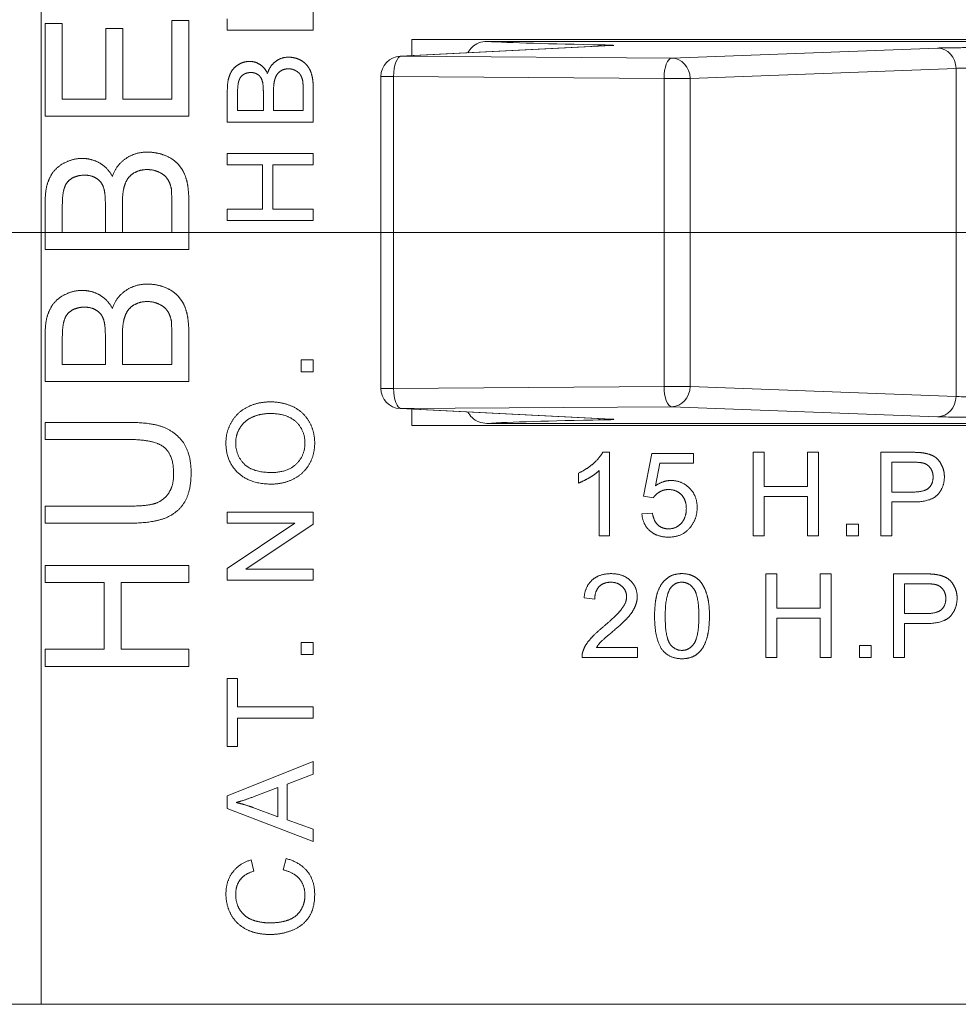
# Paper-space layout 'Layout1' of a CAD drawing. Units: inches. Extents: x -16.9 to -0.5, y -10.9 to -0.5.
# Drawn here: x -14.7 to -13.8, y -3.6 to -2.7 of the extents above; entities that cross this region are included whole.
import ezdxf

# ---------------------------------------------------------------- set-up
doc = ezdxf.new("R2010")
doc.units = ezdxf.units.IN
doc.header["$MEASUREMENT"] = 0
doc.layers.add('Viewport5ForCustomObjects_0', color=7, linetype='Continuous')
doc.layers.add('Visible Narrow (ANSI)', color=7, linetype='Continuous', lineweight=18)

# ---------------------------------------------------------------- blocks, each defined once
blk = doc.blocks.new('CustomObjectsInViewport5_0')
at = {"layer": 'Visible Narrow (ANSI)'}
for p, q in [((-10003.02619, -10000.65157), (-10003.02619, -10002.14764)), ((-10002.76268, -10001.15173), (-10002.76268, -10001.20372)), ((-10003.0224, -10001.19731), (-10003.00586, -10001.19731)), ((-10003.0224, -10001.28697), (-10003.0224, -10001.19731)), ((-10003.00586, -10001.19731), (-10003.00586, -10001.27039)), ((-10002.89985, -10001.27039), (-10002.89985, -10001.19427)), ((-10002.89985, -10001.19427), (-10002.88331, -10001.19427)), ((-10002.88331, -10001.19427), (-10002.88331, -10001.28697)), ((-10002.84597, -10001.20372), (-10002.84597, -10001.19269)), ((-10002.96376, -10001.20205), (-10002.94722, -10001.20205)), ((-10002.96376, -10001.27039), (-10002.96376, -10001.20205)), ((-10002.94722, -10001.20205), (-10002.94722, -10001.27039)), ((-10002.76268, -10001.20372), (-10002.84597, -10001.20372)), ((-10002.66732, -10001.2126), (-10002.66732, -10001.22827)), ((-10001.63189, -10001.2126), (-10002.66732, -10001.2126)), ((-10001.66531, -10001.21457), (-10002.59453, -10001.21457)), ((-10002.67844, -10001.22882), (-10002.4746, -10001.21863)), ((-10002.47362, -10001.21861), (-10002.67746, -10001.2288)), ((-10002.41549, -10001.23066), (-10002.15787, -10001.22095)), ((-10002.67746, -10001.2288), (-10002.41549, -10001.23066)), ((-10002.14001, -10001.24063), (-10002.39763, -10001.25034)), ((-10002.14001, -10001.55858), (-10002.14001, -10001.24063)), ((-10002.69714, -10001.24848), (-10002.69714, -10001.55073)), ((-10002.69714, -10001.24848), (-10002.68486, -10001.24848)), ((-10002.4229, -10001.25034), (-10002.68486, -10001.24848)), ((-10002.68486, -10001.24848), (-10002.68486, -10001.55073)), ((-10002.4229, -10001.25034), (-10002.39763, -10001.25034)), ((-10002.4229, -10001.54887), (-10002.4229, -10001.25034)), ((-10002.39763, -10001.25034), (-10002.39763, -10001.54887)), ((-10002.84597, -10001.29263), (-10002.84597, -10001.26157)), ((-10002.83606, -10001.26517), (-10002.83606, -10001.2816)), ((-10002.81108, -10001.2816), (-10002.81108, -10001.26382)), ((-10002.80117, -10001.26247), (-10002.80117, -10001.2816)), ((-10002.77259, -10001.2816), (-10002.77259, -10001.26089)), ((-10002.76268, -10001.26112), (-10002.76268, -10001.29263)), ((-10003.00586, -10001.27039), (-10002.96376, -10001.27039)), ((-10002.94722, -10001.27039), (-10002.89985, -10001.27039)), ((-10002.83606, -10001.2816), (-10002.81108, -10001.2816)), ((-10002.80117, -10001.2816), (-10002.77259, -10001.2816)), ((-10002.88331, -10001.28697), (-10003.0224, -10001.28697)), ((-10002.76268, -10001.29263), (-10002.84597, -10001.29263)), ((-10002.84597, -10001.32302), (-10002.76268, -10001.32302)), ((-10002.84597, -10001.33405), (-10002.84597, -10001.32302)), ((-10002.76268, -10001.32302), (-10002.76268, -10001.33405)), ((-10002.81175, -10001.33405), (-10002.84597, -10001.33405)), ((-10002.81175, -10001.37704), (-10002.81175, -10001.33405)), ((-10002.80185, -10001.33405), (-10002.80185, -10001.37704)), ((-10002.76268, -10001.33405), (-10002.80185, -10001.33405)), ((-10003.0224, -10001.41622), (-10003.0224, -10001.36953)), ((-10002.89985, -10001.39964), (-10002.89985, -10001.36851)), ((-10002.88331, -10001.36885), (-10002.88331, -10001.41622)), ((-10003.00586, -10001.37494), (-10003.00586, -10001.39964)), ((-10002.96413, -10001.39964), (-10002.96413, -10001.37291)), ((-10002.94759, -10001.37088), (-10002.94759, -10001.39964)), ((-10002.84597, -10001.37704), (-10002.81175, -10001.37704)), ((-10002.84597, -10001.38807), (-10002.84597, -10001.37704)), ((-10002.80185, -10001.37704), (-10002.76268, -10001.37704)), ((-10002.76268, -10001.37704), (-10002.76268, -10001.38807)), ((-10002.76268, -10001.38807), (-10002.84597, -10001.38807)), ((-10001.18985, -10001.39961), (-10003.16176, -10001.39961)), ((-10003.00586, -10001.39964), (-10002.96413, -10001.39964)), ((-10002.94759, -10001.39964), (-10002.89985, -10001.39964)), ((-10002.88331, -10001.41622), (-10003.0224, -10001.41622)), ((-10003.0224, -10001.54411), (-10003.0224, -10001.49742)), ((-10003.00586, -10001.50283), (-10003.00586, -10001.52753)), ((-10002.96413, -10001.52753), (-10002.96413, -10001.5008)), ((-10002.94759, -10001.49877), (-10002.94759, -10001.52753)), ((-10002.89985, -10001.52753), (-10002.89985, -10001.4964)), ((-10002.88331, -10001.49674), (-10002.88331, -10001.54411)), ((-10002.77439, -10001.53482), (-10002.77439, -10001.52312)), ((-10002.77439, -10001.52312), (-10002.76268, -10001.52312)), ((-10002.76268, -10001.52312), (-10002.76268, -10001.53482)), ((-10003.00586, -10001.52753), (-10002.96413, -10001.52753)), ((-10002.94759, -10001.52753), (-10002.89985, -10001.52753)), ((-10002.76268, -10001.53482), (-10002.77439, -10001.53482)), ((-10002.88331, -10001.54411), (-10003.0224, -10001.54411)), ((-10002.69714, -10001.55073), (-10002.68486, -10001.55073)), ((-10002.68486, -10001.55073), (-10002.4229, -10001.54887)), ((-10002.4229, -10001.54887), (-10002.39763, -10001.54887)), ((-10002.39763, -10001.54887), (-10002.14001, -10001.55858)), ((-10002.67844, -10001.57039), (-10002.4746, -10001.58058)), ((-10002.41549, -10001.56855), (-10002.67746, -10001.57041)), ((-10002.67746, -10001.57041), (-10002.47362, -10001.5806)), ((-10002.66732, -10001.57094), (-10002.66732, -10001.58661)), ((-10002.15787, -10001.57826), (-10002.41549, -10001.56855)), ((-10003.0224, -10001.58369), (-10002.94195, -10001.58369)), ((-10003.0224, -10001.60027), (-10003.0224, -10001.58369)), ((-10002.66732, -10001.58661), (-10001.63189, -10001.58661)), ((-10001.66531, -10001.58465), (-10002.59453, -10001.58465)), ((-10002.94233, -10001.60027), (-10003.0224, -10001.60027)), ((-10002.4822, -10001.6125), (-10002.47586, -10001.6125)), ((-10002.47586, -10001.6125), (-10002.47586, -10001.69364)), ((-10002.44261, -10001.65537), (-10002.43474, -10001.61381)), ((-10002.43474, -10001.61381), (-10002.39449, -10001.61381)), ((-10002.39449, -10001.61381), (-10002.39449, -10001.62321)), ((-10002.33653, -10001.61271), (-10002.32581, -10001.61271)), ((-10002.33653, -10001.69364), (-10002.33653, -10001.61271)), ((-10002.32581, -10001.61271), (-10002.32581, -10001.64596)), ((-10002.28404, -10001.61271), (-10002.27332, -10001.61271)), ((-10002.28404, -10001.64596), (-10002.28404, -10001.61271)), ((-10002.27332, -10001.61271), (-10002.27332, -10001.69364)), ((-10002.21295, -10001.61271), (-10002.18255, -10001.61271)), ((-10002.21295, -10001.69364), (-10002.21295, -10001.61271)), ((-10002.42686, -10001.62321), (-10002.43124, -10001.6453)), ((-10002.39449, -10001.62321), (-10002.42686, -10001.62321)), ((-10002.18167, -10001.62234), (-10002.20223, -10001.62234)), ((-10002.20223, -10001.62234), (-10002.20223, -10001.65121)), ((-10002.5056, -10001.64246), (-10002.5056, -10001.63284)), ((-10002.4857, -10001.69364), (-10002.4857, -10001.63043)), ((-10002.32581, -10001.64596), (-10002.28404, -10001.64596)), ((-10002.4332, -10001.65668), (-10002.44261, -10001.65537)), ((-10002.28404, -10001.65558), (-10002.32581, -10001.65558)), ((-10002.32581, -10001.65558), (-10002.32581, -10001.69364)), ((-10002.28404, -10001.69364), (-10002.28404, -10001.65558)), ((-10002.20223, -10001.65121), (-10002.18145, -10001.65121)), ((-10003.0224, -10001.66489), (-10002.94233, -10001.66489)), ((-10003.0224, -10001.68147), (-10003.0224, -10001.66489)), ((-10002.18167, -10001.66083), (-10002.20223, -10001.66083)), ((-10002.20223, -10001.66083), (-10002.20223, -10001.69364)), ((-10002.84597, -10001.67077), (-10002.76268, -10001.67077)), ((-10002.84597, -10001.68135), (-10002.84597, -10001.67077)), ((-10002.76268, -10001.67077), (-10002.76268, -10001.68225)), ((-10002.44436, -10001.67243), (-10002.43408, -10001.67155)), ((-10002.94195, -10001.68147), (-10003.0224, -10001.68147)), ((-10002.78047, -10001.68135), (-10002.84597, -10001.68135)), ((-10002.84597, -10001.72524), (-10002.78047, -10001.68135)), ((-10002.76268, -10001.68225), (-10002.82796, -10001.72592)), ((-10002.24598, -10001.68227), (-10002.2346, -10001.68227)), ((-10002.24598, -10001.69364), (-10002.24598, -10001.68227)), ((-10002.2346, -10001.68227), (-10002.2346, -10001.69364)), ((-10002.47586, -10001.69364), (-10002.4857, -10001.69364)), ((-10002.32581, -10001.69364), (-10002.33653, -10001.69364)), ((-10002.27332, -10001.69364), (-10002.28404, -10001.69364)), ((-10002.2346, -10001.69364), (-10002.24598, -10001.69364)), ((-10002.20223, -10001.69364), (-10002.21295, -10001.69364)), ((-10003.0224, -10001.72241), (-10002.88331, -10001.72241)), ((-10003.0224, -10001.73899), (-10003.0224, -10001.72241)), ((-10002.88331, -10001.72241), (-10002.88331, -10001.73899)), ((-10002.84597, -10001.73649), (-10002.84597, -10001.72524)), ((-10002.82796, -10001.72592), (-10002.76268, -10001.72592)), ((-10002.76268, -10001.72592), (-10002.76268, -10001.73649)), ((-10002.3242, -10001.73051), (-10002.31348, -10001.73051)), ((-10002.3242, -10001.81144), (-10002.3242, -10001.73051)), ((-10002.31348, -10001.73051), (-10002.31348, -10001.76376)), ((-10002.2717, -10001.73051), (-10002.26098, -10001.73051)), ((-10002.2717, -10001.76376), (-10002.2717, -10001.73051)), ((-10002.26098, -10001.73051), (-10002.26098, -10001.81144)), ((-10002.20062, -10001.73051), (-10002.17021, -10001.73051)), ((-10002.20062, -10001.81144), (-10002.20062, -10001.73051)), ((-10002.96526, -10001.73899), (-10003.0224, -10001.73899)), ((-10002.96526, -10001.80361), (-10002.96526, -10001.73899)), ((-10002.94872, -10001.73899), (-10002.94872, -10001.80361)), ((-10002.88331, -10001.73899), (-10002.94872, -10001.73899)), ((-10002.76268, -10001.73649), (-10002.84597, -10001.73649)), ((-10002.16934, -10001.74014), (-10002.1899, -10001.74014)), ((-10002.1899, -10001.74014), (-10002.1899, -10001.76901)), ((-10002.48999, -10001.75501), (-10002.50027, -10001.7537)), ((-10002.31348, -10001.76376), (-10002.2717, -10001.76376)), ((-10002.1899, -10001.76901), (-10002.16912, -10001.76901)), ((-10002.2717, -10001.77338), (-10002.31348, -10001.77338)), ((-10002.31348, -10001.77338), (-10002.31348, -10001.81144)), ((-10002.2717, -10001.81144), (-10002.2717, -10001.77338)), ((-10002.16934, -10001.77863), (-10002.1899, -10001.77863)), ((-10002.1899, -10001.77863), (-10002.1899, -10001.81144)), ((-10002.77439, -10001.80875), (-10002.77439, -10001.79704)), ((-10002.77439, -10001.79704), (-10002.76268, -10001.79704)), ((-10002.76268, -10001.79704), (-10002.76268, -10001.80875)), ((-10002.23364, -10001.80007), (-10002.22227, -10001.80007)), ((-10002.23364, -10001.81144), (-10002.23364, -10001.80007)), ((-10002.22227, -10001.80007), (-10002.22227, -10001.81144)), ((-10003.0224, -10001.80361), (-10002.96526, -10001.80361)), ((-10003.0224, -10001.82019), (-10003.0224, -10001.80361)), ((-10002.94872, -10001.80361), (-10002.88331, -10001.80361)), ((-10002.88331, -10001.80361), (-10002.88331, -10001.82019)), ((-10002.76268, -10001.80875), (-10002.77439, -10001.80875)), ((-10002.48824, -10001.80182), (-10002.44865, -10001.80182)), ((-10002.44865, -10001.80182), (-10002.44865, -10001.81144)), ((-10002.44865, -10001.81144), (-10002.50224, -10001.81144)), ((-10002.31348, -10001.81144), (-10002.3242, -10001.81144)), ((-10002.26098, -10001.81144), (-10002.2717, -10001.81144)), ((-10002.22227, -10001.81144), (-10002.23364, -10001.81144)), ((-10002.1899, -10001.81144), (-10002.20062, -10001.81144)), ((-10002.88331, -10001.82019), (-10003.0224, -10001.82019)), ((-10002.84597, -10001.83193), (-10002.83606, -10001.83193)), ((-10002.84597, -10001.89788), (-10002.84597, -10001.83193)), ((-10002.83606, -10001.83193), (-10002.83606, -10001.85939)), ((-10002.83606, -10001.85939), (-10002.76268, -10001.85939)), ((-10002.76268, -10001.85939), (-10002.76268, -10001.87042)), ((-10002.83606, -10001.87042), (-10002.83606, -10001.89788)), ((-10002.76268, -10001.87042), (-10002.83606, -10001.87042)), ((-10002.83606, -10001.89788), (-10002.84597, -10001.89788)), ((-10002.84597, -10001.9456), (-10002.76268, -10001.91228)), ((-10002.76268, -10001.91228), (-10002.76268, -10001.92466)), ((-10002.76268, -10001.92466), (-10002.78789, -10001.93434)), ((-10002.7969, -10001.93749), (-10002.81986, -10001.94627)), ((-10002.7969, -10001.96608), (-10002.7969, -10001.93749)), ((-10002.78789, -10001.93434), (-10002.78789, -10001.96901)), ((-10002.84597, -10001.95798), (-10002.84597, -10001.9456)), ((-10002.76268, -10001.98971), (-10002.84597, -10001.95798)), ((-10002.82121, -10001.95685), (-10002.7969, -10001.96608)), ((-10002.78789, -10001.96901), (-10002.76268, -10001.97801)), ((-10002.76268, -10001.97801), (-10002.76268, -10001.98971)), ((-10002.82301, -10002.00772), (-10002.82031, -10002.01852)), ((-10002.79172, -10002.0174), (-10002.78902, -10002.00637)), ((-10003.0768, -10002.14764), (-10003.02619, -10002.14764)), ((-10001.25334, -10002.14764), (-10003.02619, -10002.14764))]:
    blk.add_line(p, q, dxfattribs=at)
at = {"layer": 'Visible Narrow (ANSI)', "extrusion": (0, 0, -1)}
for centre, start, end in [((10002.67746, -10001.24848), 0, 87.13853), ((10002.67746, -10001.55073), 272.86147, 0)]:
    blk.add_arc(centre, 0.01969, start, end, dxfattribs=at)
at = {"layer": 'Visible Narrow (ANSI)'}
for centre, major_axis, ratio, start_param, end_param in [((-10002.12983, -10001.21206), (-0.48631, 0), 0.017452, 0.299239, 0.760193), ((-10002.41549, -10001.25034), (0.00014, 0.01968), 0.376216, 0.018837, 1.573463), ((-10002.12214, -10001.24092), (-0.01968, 0), 0.034889, 4.727332, 5.849881), ((-10002.67746, -10001.55073), (0.00014, -0.01968), 0.376216, 4.709722, 6.264348), ((-10002.12214, -10001.55829), (0.01968, 0), 0.034889, 3.574897, 4.697446), ((-10002.12983, -10001.58715), (-0.48631, 0), 0.017452, 5.522992, 5.983947)]:
    blk.add_ellipse(centre, major_axis=major_axis, ratio=ratio, start_param=start_param, end_param=end_param, dxfattribs=at)
at = {"layer": 'Visible Narrow (ANSI)', "extrusion": (0, 0, -1)}
for centre, major_axis, ratio, start_param, end_param in [((-10002.48226, -10001.2376), (0.00036, 0.01968), 0.724587, 5.896243, 6.257856), ((-10002.47362, -10001.2383), (-0.00098, 0.01966), 0.943961, 0.000334, 0.052887), ((-10002.47362, -10001.2383), (-0.00098, 0.01966), 0.943961, 6.283185, 6.283519), ((-10002.15787, -10001.24063), (-0.00074, 0.01967), 0.907297, 0.041525, 1.604979), ((-10002.67746, -10001.24848), (0.00014, 0.01968), 0.376216, 4.709722, 6.264348), ((-10002.67746, -10001.24848), (-0.00098, 0.01966), 0.943961, 0, 0.052902), ((-10002.41549, -10001.25034), (-0.00074, 0.01967), 0.907297, 0.041517, 1.604979), ((-10002.41549, -10001.54887), (0.00014, -0.01968), 0.376216, 0.018837, 1.573463), ((-10002.41549, -10001.54887), (-0.00074, -0.01967), 0.907297, 4.678206, 6.241668), ((-10002.15787, -10001.55858), (-0.00074, -0.01967), 0.907297, 4.678206, 6.24166), ((-10002.67746, -10001.55073), (-0.00098, -0.01966), 0.943961, 6.230284, 6.283185), ((-10002.48226, -10001.56162), (0.00036, -0.01968), 0.724587, 0.02533, 0.386942), ((-10002.47362, -10001.56092), (-0.00098, -0.01966), 0.943961, 6.282852, 6.283186), ((-10002.47362, -10001.56092), (-0.00098, -0.01966), 0.943961, 6.230299, 6.282851)]:
    blk.add_ellipse(centre, major_axis=major_axis, ratio=ratio, start_param=start_param, end_param=end_param, dxfattribs=at)
at = {"layer": 'Visible Narrow (ANSI)'}
for points, knots in [([(-10002.61291, -10001.22555), (-10002.61189, -10001.22353), (-10002.61051, -10001.2217), (-10002.60696, -10001.21838), (-10002.60473, -10001.21698), (-10002.59985, -10001.21506), (-10002.59718, -10001.21457), (-10002.59453, -10001.21457)], [0.02268097, 0.02268097, 0.02268097, 0.02268097, 0.03985512, 0.03985512, 0.05942946, 0.05942946, 0.07947882, 0.07947882, 0.07947882, 0.07947882]), ([(-10002.48226, -10001.21791), (-10002.47906, -10001.21797), (-10002.47631, -10001.21804), (-10002.47441, -10001.21812), (-10002.47245, -10001.21821), (-10002.47142, -10001.2183), (-10002.47142, -10001.21839), (-10002.47142, -10001.21847), (-10002.47222, -10001.21854), (-10002.47362, -10001.21861)], [1.23482, 1.23482, 1.23482, 1.23482, 1.606461, 1.606461, 1.606461, 1.990538, 1.990538, 1.990538, 2.331073, 2.331073, 2.331073, 2.331073]), ([(-10002.4746, -10001.21863), (-10002.47424, -10001.21862), (-10002.47399, -10001.2186), (-10002.47389, -10001.21859), (-10002.47388, -10001.21859), (-10002.47388, -10001.21859)], [0, 0, 0, 0, 0.01057629, 0.01057629, 0.01262802, 0.01262802, 0.01262802, 0.01262802]), ([(-10002.15787, -10001.22095), (-10002.156, -10001.22088), (-10002.15334, -10001.22081), (-10002.14998, -10001.22075), (-10002.14637, -10001.22069), (-10002.14195, -10001.22064), (-10002.13721, -10001.2206), (-10002.13249, -10001.22057), (-10002.12748, -10001.22055), (-10002.12273, -10001.22055)], [3.156389, 3.156389, 3.156389, 3.156389, 3.51285, 3.51285, 3.51285, 3.89644, 3.89644, 3.89644, 4.278675, 4.278675, 4.278675, 4.278675]), ([(-10002.59453, -10001.58465), (-10002.59718, -10001.58465), (-10002.59983, -10001.58415), (-10002.60472, -10001.58224), (-10002.60695, -10001.58084), (-10002.6105, -10001.57752), (-10002.61189, -10001.57568), (-10002.61291, -10001.57366)], [0.000001, 0.000001, 0.000001, 0.000001, 0.0201973, 0.0201973, 0.03996479, 0.03996479, 0.05734618, 0.05734618, 0.05734618, 0.05734618]), ([(-10002.47362, -10001.5806), (-10002.47222, -10001.58067), (-10002.47142, -10001.58075), (-10002.47142, -10001.58083), (-10002.47142, -10001.58092), (-10002.47245, -10001.58101), (-10002.47441, -10001.58109), (-10002.47631, -10001.58117), (-10002.47906, -10001.58124), (-10002.48226, -10001.5813)], [0.81052, 0.81052, 0.81052, 0.81052, 1.151055, 1.151055, 1.151055, 1.535131, 1.535131, 1.535131, 1.906772, 1.906772, 1.906772, 1.906772]), ([(-10002.47388, -10001.58062), (-10002.47388, -10001.58062), (-10002.47389, -10001.58062), (-10002.47394, -10001.58062), (-10002.47413, -10001.5806), (-10002.47446, -10001.58058), (-10002.47452, -10001.58058), (-10002.4746, -10001.58058)], [0.08208889, 0.08208889, 0.08208889, 0.08208889, 0.08342515, 0.08342515, 0.09258009, 0.09258009, 0.09472953, 0.09472953, 0.09472953, 0.09472953]), ([(-10002.12273, -10001.57866), (-10002.12748, -10001.57866), (-10002.13249, -10001.57864), (-10002.13721, -10001.57861), (-10002.14195, -10001.57858), (-10002.14637, -10001.57852), (-10002.14998, -10001.57846), (-10002.15334, -10001.5784), (-10002.156, -10001.57833), (-10002.15787, -10001.57826)], [5.146103, 5.146103, 5.146103, 5.146103, 5.528338, 5.528338, 5.528338, 5.911928, 5.911928, 5.911928, 6.268389, 6.268389, 6.268389, 6.268389])]:
    blk.add_open_spline(points, degree=3, knots=knots, dxfattribs=at)
for points in [[(-10002.84326, -10001.24626), (-10002.84079, -10001.24041), (-10002.83561, -10001.23726)], [(-10002.83561, -10001.23726), (-10002.83021, -10001.23388), (-10002.82458, -10001.23388)], [(-10002.82458, -10001.23388), (-10002.81918, -10001.23388), (-10002.81445, -10001.23681)], [(-10002.81445, -10001.23681), (-10002.80973, -10001.23974), (-10002.80703, -10001.24559)], [(-10002.80703, -10001.24559), (-10002.80478, -10001.23816), (-10002.79937, -10001.23411)], [(-10002.79937, -10001.23411), (-10002.79397, -10001.22983), (-10002.78677, -10001.22983)], [(-10002.78677, -10001.22983), (-10002.78092, -10001.22983), (-10002.77574, -10001.23231)], [(-10002.77574, -10001.23231), (-10002.77079, -10001.23478), (-10002.76809, -10001.23861)], [(-10002.84597, -10001.26157), (-10002.84597, -10001.25211), (-10002.84326, -10001.24626)], [(-10002.83043, -10001.24671), (-10002.83359, -10001.24874), (-10002.83471, -10001.25256)], [(-10002.82323, -10001.24469), (-10002.82728, -10001.24469), (-10002.83043, -10001.24671)], [(-10002.81603, -10001.24694), (-10002.81896, -10001.24469), (-10002.82323, -10001.24469)], [(-10002.79487, -10001.24356), (-10002.79825, -10001.24604), (-10002.7996, -10001.25031)], [(-10002.78677, -10001.24109), (-10002.7915, -10001.24109), (-10002.79487, -10001.24356)], [(-10002.77979, -10001.24289), (-10002.78272, -10001.24109), (-10002.78677, -10001.24109)], [(-10002.77506, -10001.24716), (-10002.77664, -10001.24446), (-10002.77979, -10001.24289)], [(-10002.76809, -10001.23861), (-10002.76539, -10001.24221), (-10002.76404, -10001.24761)], [(-10002.83471, -10001.25256), (-10002.83606, -10001.25617), (-10002.83606, -10001.26517)], [(-10002.81198, -10001.25324), (-10002.8131, -10001.24896), (-10002.81603, -10001.24694)], [(-10002.81108, -10001.26382), (-10002.81108, -10001.25639), (-10002.81198, -10001.25324)], [(-10002.7996, -10001.25031), (-10002.80117, -10001.25459), (-10002.80117, -10001.26247)], [(-10002.77281, -10001.25347), (-10002.77349, -10001.24964), (-10002.77506, -10001.24716)], [(-10002.77259, -10001.26089), (-10002.77259, -10001.25549), (-10002.77281, -10001.25347)], [(-10002.76404, -10001.24761), (-10002.76268, -10001.25302), (-10002.76268, -10001.26112)], [(-10002.94458, -10001.32825), (-10002.93556, -10001.32182), (-10002.92353, -10001.32182)], [(-10002.92353, -10001.32182), (-10002.91376, -10001.32182), (-10002.90511, -10001.32554)], [(-10003.00511, -10001.33298), (-10002.99609, -10001.32791), (-10002.98669, -10001.32791)], [(-10002.98669, -10001.32791), (-10002.97767, -10001.32791), (-10002.96977, -10001.33231)], [(-10002.96977, -10001.33231), (-10002.96188, -10001.33671), (-10002.95737, -10001.3455)], [(-10002.95737, -10001.3455), (-10002.95361, -10001.33434), (-10002.94458, -10001.32825)], [(-10002.90511, -10001.32554), (-10002.89684, -10001.32926), (-10002.89233, -10001.33501)], [(-10003.01789, -10001.34652), (-10003.01376, -10001.33772), (-10003.00511, -10001.33298)], [(-10002.92353, -10001.33874), (-10002.93143, -10001.33874), (-10002.93707, -10001.34246)], [(-10002.91188, -10001.34144), (-10002.91677, -10001.33874), (-10002.92353, -10001.33874)], [(-10002.90398, -10001.34787), (-10002.90662, -10001.34381), (-10002.91188, -10001.34144)], [(-10002.89233, -10001.33501), (-10002.88782, -10001.34043), (-10002.88556, -10001.34855)], [(-10003.0224, -10001.36953), (-10003.0224, -10001.35531), (-10003.01789, -10001.34652)], [(-10002.99646, -10001.34719), (-10003.00173, -10001.35024), (-10003.00361, -10001.35599)], [(-10002.98443, -10001.34415), (-10002.9912, -10001.34415), (-10002.99646, -10001.34719)], [(-10002.9724, -10001.34753), (-10002.97729, -10001.34415), (-10002.98443, -10001.34415)], [(-10002.96564, -10001.35701), (-10002.96752, -10001.35058), (-10002.9724, -10001.34753)], [(-10002.93707, -10001.34246), (-10002.9427, -10001.34618), (-10002.94496, -10001.35261)], [(-10002.90022, -10001.35734), (-10002.90135, -10001.35159), (-10002.90398, -10001.34787)], [(-10002.88556, -10001.34855), (-10002.88331, -10001.35667), (-10002.88331, -10001.36885)], [(-10003.00361, -10001.35599), (-10003.00586, -10001.3614), (-10003.00586, -10001.37494)], [(-10002.96413, -10001.37291), (-10002.96413, -10001.36174), (-10002.96564, -10001.35701)], [(-10002.94496, -10001.35261), (-10002.94759, -10001.35904), (-10002.94759, -10001.37088)], [(-10002.89985, -10001.36851), (-10002.89985, -10001.36039), (-10002.90022, -10001.35734)], [(-10003.00511, -10001.46088), (-10002.99609, -10001.4558), (-10002.98669, -10001.4558)], [(-10002.98669, -10001.4558), (-10002.97767, -10001.4558), (-10002.96977, -10001.4602)], [(-10002.95737, -10001.47339), (-10002.95361, -10001.46223), (-10002.94458, -10001.45614)], [(-10002.94458, -10001.45614), (-10002.93556, -10001.44971), (-10002.92353, -10001.44971)], [(-10002.92353, -10001.44971), (-10002.91376, -10001.44971), (-10002.90511, -10001.45343)], [(-10002.90511, -10001.45343), (-10002.89684, -10001.45715), (-10002.89233, -10001.46291)], [(-10003.01789, -10001.47441), (-10003.01376, -10001.46561), (-10003.00511, -10001.46088)], [(-10002.96977, -10001.4602), (-10002.96188, -10001.4646), (-10002.95737, -10001.47339)], [(-10002.89233, -10001.46291), (-10002.88782, -10001.46832), (-10002.88556, -10001.47644)], [(-10003.0224, -10001.49742), (-10003.0224, -10001.48321), (-10003.01789, -10001.47441)], [(-10002.99646, -10001.47509), (-10003.00173, -10001.47813), (-10003.00361, -10001.48388)], [(-10002.98443, -10001.47204), (-10002.9912, -10001.47204), (-10002.99646, -10001.47509)], [(-10002.9724, -10001.47542), (-10002.97729, -10001.47204), (-10002.98443, -10001.47204)], [(-10002.96564, -10001.4849), (-10002.96752, -10001.47847), (-10002.9724, -10001.47542)], [(-10002.93707, -10001.47035), (-10002.9427, -10001.47407), (-10002.94496, -10001.4805)], [(-10002.92353, -10001.46663), (-10002.93143, -10001.46663), (-10002.93707, -10001.47035)], [(-10002.91188, -10001.46933), (-10002.91677, -10001.46663), (-10002.92353, -10001.46663)], [(-10002.90398, -10001.47576), (-10002.90662, -10001.4717), (-10002.91188, -10001.46933)], [(-10002.90022, -10001.48524), (-10002.90135, -10001.47948), (-10002.90398, -10001.47576)], [(-10003.00361, -10001.48388), (-10003.00586, -10001.4893), (-10003.00586, -10001.50283)], [(-10002.96413, -10001.5008), (-10002.96413, -10001.48963), (-10002.96564, -10001.4849)], [(-10002.94496, -10001.4805), (-10002.94759, -10001.48693), (-10002.94759, -10001.49877)], [(-10002.89985, -10001.4964), (-10002.89985, -10001.48828), (-10002.90022, -10001.48524)], [(-10002.88556, -10001.47644), (-10002.88331, -10001.48456), (-10002.88331, -10001.49674)], [(-10002.84169, -10001.58299), (-10002.83629, -10001.57376), (-10002.82638, -10001.56881)], [(-10002.82638, -10001.56881), (-10002.81648, -10001.56386), (-10002.8041, -10001.56386)], [(-10002.8041, -10001.56386), (-10002.7915, -10001.56386), (-10002.78137, -10001.56903)], [(-10002.78137, -10001.56903), (-10002.77146, -10001.57421), (-10002.76629, -10001.58366)], [(-10002.82188, -10001.57871), (-10002.82953, -10001.58209), (-10002.83359, -10001.58884)], [(-10002.8041, -10001.57511), (-10002.81423, -10001.57511), (-10002.82188, -10001.57871)], [(-10002.77934, -10001.58321), (-10002.78812, -10001.57511), (-10002.8041, -10001.57511)], [(-10002.94195, -10001.58369), (-10002.9209, -10001.58369), (-10002.9085, -10001.58809)], [(-10002.9085, -10001.58809), (-10002.89647, -10001.59249), (-10002.88857, -10001.60332)], [(-10002.84732, -10001.60369), (-10002.84732, -10001.59222), (-10002.84169, -10001.58299)], [(-10002.83359, -10001.58884), (-10002.83786, -10001.59537), (-10002.83786, -10001.60369)], [(-10002.77079, -10001.60392), (-10002.77079, -10001.59132), (-10002.77934, -10001.58321)], [(-10002.76629, -10001.58366), (-10002.76133, -10001.59289), (-10002.76133, -10001.60369)], [(-10002.90699, -10001.60805), (-10002.91601, -10001.60027), (-10002.94233, -10001.60027)], [(-10002.89797, -10001.63377), (-10002.89797, -10001.61583), (-10002.90699, -10001.60805)], [(-10002.88857, -10001.60332), (-10002.88105, -10001.61448), (-10002.88105, -10001.63241)], [(-10002.83561, -10001.63251), (-10002.84732, -10001.62148), (-10002.84732, -10001.60369)], [(-10002.83786, -10001.60369), (-10002.83786, -10001.6154), (-10002.82976, -10001.62395)], [(-10002.77934, -10001.62418), (-10002.77079, -10001.61607), (-10002.77079, -10001.60392)], [(-10002.76133, -10001.60369), (-10002.76133, -10001.61562), (-10002.76696, -10001.62485)], [(-10002.49117, -10001.62343), (-10002.48482, -10001.61775), (-10002.4822, -10001.6125)], [(-10002.18255, -10001.61271), (-10002.17446, -10001.61271), (-10002.1703, -10001.61359)], [(-10002.1703, -10001.61359), (-10002.16439, -10001.61468), (-10002.16024, -10001.61731)], [(-10002.16024, -10001.61731), (-10002.1563, -10001.62015), (-10002.1539, -10001.62518)], [(-10002.82976, -10001.62395), (-10002.82166, -10001.63228), (-10002.80297, -10001.63228)], [(-10002.80297, -10001.63228), (-10002.78789, -10001.63228), (-10002.77934, -10001.62418)], [(-10002.76696, -10001.62485), (-10002.77259, -10001.63408), (-10002.78227, -10001.63881)], [(-10002.5056, -10001.63284), (-10002.49729, -10001.6289), (-10002.49117, -10001.62343)], [(-10002.17161, -10001.62321), (-10002.17446, -10001.62234), (-10002.18167, -10001.62234)], [(-10002.16483, -10001.62803), (-10002.16746, -10001.62431), (-10002.17161, -10001.62321)], [(-10002.16221, -10001.63656), (-10002.16221, -10001.63152), (-10002.16483, -10001.62803)], [(-10002.1539, -10001.62518), (-10002.15127, -10001.63021), (-10002.15127, -10001.63634)], [(-10002.90248, -10001.6517), (-10002.89797, -10001.64459), (-10002.89797, -10001.63377)], [(-10002.88105, -10001.63241), (-10002.88105, -10001.65001), (-10002.88744, -10001.66117)], [(-10002.8032, -10001.64353), (-10002.82391, -10001.64353), (-10002.83561, -10001.63251)], [(-10002.49532, -10001.63743), (-10002.50101, -10001.64071), (-10002.5056, -10001.64246)], [(-10002.4857, -10001.63043), (-10002.48942, -10001.63393), (-10002.49532, -10001.63743)], [(-10002.16658, -10001.64749), (-10002.16221, -10001.64355), (-10002.16221, -10001.63656)], [(-10002.15127, -10001.63634), (-10002.15127, -10001.64662), (-10002.15783, -10001.65383)], [(-10002.78227, -10001.63881), (-10002.79217, -10001.64353), (-10002.8032, -10001.64353)], [(-10002.43124, -10001.6453), (-10002.42402, -10001.64005), (-10002.41614, -10001.64005)], [(-10002.41614, -10001.64005), (-10002.40543, -10001.64005), (-10002.39821, -10001.64749)], [(-10002.39821, -10001.64749), (-10002.39077, -10001.65471), (-10002.39077, -10001.6663)], [(-10002.18145, -10001.65121), (-10002.17096, -10001.65121), (-10002.16658, -10001.64749)], [(-10002.91564, -10001.66219), (-10002.90699, -10001.65914), (-10002.90248, -10001.6517)], [(-10002.4273, -10001.65121), (-10002.43102, -10001.6534), (-10002.4332, -10001.65668)], [(-10002.41855, -10001.6488), (-10002.42358, -10001.6488), (-10002.4273, -10001.65121)], [(-10002.40608, -10001.65383), (-10002.41068, -10001.6488), (-10002.41855, -10001.6488)], [(-10002.40127, -10001.66718), (-10002.40127, -10001.65865), (-10002.40608, -10001.65383)], [(-10002.15783, -10001.65383), (-10002.16439, -10001.66083), (-10002.18167, -10001.66083)], [(-10002.94233, -10001.66489), (-10002.92428, -10001.66489), (-10002.91564, -10001.66219)], [(-10002.88744, -10001.66117), (-10002.89421, -10001.672), (-10002.90699, -10001.67673)], [(-10002.39077, -10001.6663), (-10002.39077, -10001.67724), (-10002.39733, -10001.68533)], [(-10002.43649, -10001.68883), (-10002.44348, -10001.68271), (-10002.44436, -10001.67243)], [(-10002.43408, -10001.67155), (-10002.43299, -10001.67921), (-10002.42883, -10001.68314)], [(-10002.4063, -10001.68161), (-10002.40127, -10001.67614), (-10002.40127, -10001.66718)], [(-10002.90699, -10001.67673), (-10002.91977, -10001.68147), (-10002.94195, -10001.68147)], [(-10002.42883, -10001.68314), (-10002.42467, -10001.68686), (-10002.41855, -10001.68686)], [(-10002.41855, -10001.68686), (-10002.41111, -10001.68686), (-10002.4063, -10001.68161)], [(-10002.39733, -10001.68533), (-10002.40499, -10001.69495), (-10002.41855, -10001.69495)], [(-10002.41855, -10001.69495), (-10002.42949, -10001.69495), (-10002.43649, -10001.68883)], [(-10002.49239, -10001.73642), (-10002.48561, -10001.73029), (-10002.47424, -10001.73029)], [(-10002.47424, -10001.73029), (-10002.46243, -10001.73029), (-10002.45565, -10001.73686)], [(-10002.42021, -10001.73511), (-10002.41453, -10001.73029), (-10002.40556, -10001.73029)], [(-10002.40556, -10001.73029), (-10002.399, -10001.73029), (-10002.39397, -10001.73292)], [(-10002.39397, -10001.73292), (-10002.38894, -10001.73554), (-10002.38588, -10001.74057)], [(-10002.17021, -10001.73051), (-10002.16212, -10001.73051), (-10002.15797, -10001.73139)], [(-10002.15797, -10001.73139), (-10002.15206, -10001.73248), (-10002.14791, -10001.73511)], [(-10002.50027, -10001.7537), (-10002.49939, -10001.74232), (-10002.49239, -10001.73642)], [(-10002.47446, -10001.7386), (-10002.48146, -10001.7386), (-10002.48583, -10001.74298)], [(-10002.46352, -10001.74276), (-10002.46768, -10001.7386), (-10002.47446, -10001.7386)], [(-10002.45915, -10001.7526), (-10002.45915, -10001.7467), (-10002.46352, -10001.74276)], [(-10002.45565, -10001.73686), (-10002.44887, -10001.7432), (-10002.44887, -10001.75282)], [(-10002.42918, -10001.74845), (-10002.42612, -10001.7397), (-10002.42021, -10001.73511)], [(-10002.40578, -10001.7386), (-10002.41256, -10001.7386), (-10002.41672, -10001.74451)], [(-10002.39397, -10001.74517), (-10002.39856, -10001.7386), (-10002.40578, -10001.7386)], [(-10002.38588, -10001.74057), (-10002.38259, -10001.74539), (-10002.38084, -10001.7526)], [(-10002.15928, -10001.74101), (-10002.16212, -10001.74014), (-10002.16934, -10001.74014)], [(-10002.1525, -10001.74582), (-10002.15512, -10001.7421), (-10002.15928, -10001.74101)], [(-10002.14791, -10001.73511), (-10002.14397, -10001.73795), (-10002.14156, -10001.74298)], [(-10002.48583, -10001.74298), (-10002.48999, -10001.74735), (-10002.48999, -10001.75501)], [(-10002.43203, -10001.77163), (-10002.43203, -10001.75742), (-10002.42918, -10001.74845)], [(-10002.41672, -10001.74451), (-10002.42175, -10001.75195), (-10002.42175, -10001.77163)], [(-10002.38916, -10001.77163), (-10002.38916, -10001.75173), (-10002.39397, -10001.74517)], [(-10002.14987, -10001.75435), (-10002.14987, -10001.74932), (-10002.1525, -10001.74582)], [(-10002.14156, -10001.74298), (-10002.13894, -10001.74801), (-10002.13894, -10001.75413)], [(-10002.46396, -10001.76463), (-10002.45915, -10001.75829), (-10002.45915, -10001.7526)], [(-10002.44887, -10001.75282), (-10002.44887, -10001.75763), (-10002.45105, -10001.76245)], [(-10002.38084, -10001.7526), (-10002.37888, -10001.7596), (-10002.37888, -10001.77163)], [(-10002.15425, -10001.76529), (-10002.14987, -10001.76135), (-10002.14987, -10001.75435)], [(-10002.13894, -10001.75413), (-10002.13894, -10001.76441), (-10002.1455, -10001.77163)], [(-10002.48168, -10001.78169), (-10002.46855, -10001.77076), (-10002.46396, -10001.76463)], [(-10002.45105, -10001.76245), (-10002.45302, -10001.76704), (-10002.4574, -10001.77229)], [(-10002.16912, -10001.76901), (-10002.15862, -10001.76901), (-10002.15425, -10001.76529)], [(-10002.4574, -10001.77229), (-10002.46199, -10001.77732), (-10002.47271, -10001.78651)], [(-10002.42415, -10001.80466), (-10002.43203, -10001.79438), (-10002.43203, -10001.77163)], [(-10002.42175, -10001.77163), (-10002.42175, -10001.79175), (-10002.41715, -10001.79832)], [(-10002.39397, -10001.79832), (-10002.38916, -10001.79175), (-10002.38916, -10001.77163)], [(-10002.37888, -10001.77163), (-10002.37888, -10001.78585), (-10002.38194, -10001.7946)], [(-10002.1455, -10001.77163), (-10002.15206, -10001.77863), (-10002.16934, -10001.77863)], [(-10002.49458, -10001.79394), (-10002.48999, -10001.78869), (-10002.48168, -10001.78169)], [(-10002.47271, -10001.78651), (-10002.48168, -10001.79394), (-10002.4843, -10001.79657)], [(-10002.50114, -10001.80466), (-10002.49917, -10001.79919), (-10002.49458, -10001.79394)], [(-10002.4843, -10001.79657), (-10002.48671, -10001.79919), (-10002.48824, -10001.80182)], [(-10002.41715, -10001.79832), (-10002.41256, -10001.80466), (-10002.40556, -10001.80466)], [(-10002.40556, -10001.80466), (-10002.39856, -10001.80466), (-10002.39397, -10001.79832)], [(-10002.38194, -10001.7946), (-10002.38478, -10001.80335), (-10002.39069, -10001.80816)], [(-10002.50224, -10001.81144), (-10002.50245, -10001.80794), (-10002.50114, -10001.80466)], [(-10002.40556, -10001.81275), (-10002.41737, -10001.81275), (-10002.42415, -10001.80466)], [(-10002.39069, -10001.80816), (-10002.39659, -10001.81275), (-10002.40556, -10001.81275)], [(-10002.81986, -10001.94627), (-10002.83021, -10001.9501), (-10002.83741, -10001.95212)], [(-10002.83741, -10001.95212), (-10002.82908, -10001.95392), (-10002.82121, -10001.95685)], [(-10002.84079, -10002.01965), (-10002.83449, -10002.0111), (-10002.82301, -10002.00772)], [(-10002.78902, -10002.00637), (-10002.77551, -10002.00997), (-10002.76831, -10002.01897)], [(-10002.84732, -10002.04081), (-10002.84732, -10002.0282), (-10002.84079, -10002.01965)], [(-10002.82031, -10002.01852), (-10002.82953, -10002.02145), (-10002.83359, -10002.02708)], [(-10002.77596, -10002.02618), (-10002.78137, -10002.01987), (-10002.79172, -10002.0174)], [(-10002.76831, -10002.01897), (-10002.76133, -10002.02798), (-10002.76133, -10002.04103)], [(-10002.83359, -10002.02708), (-10002.83786, -10002.0327), (-10002.83786, -10002.04103)], [(-10002.77079, -10002.04193), (-10002.77079, -10002.0327), (-10002.77596, -10002.02618)], [(-10002.84214, -10002.06106), (-10002.84732, -10002.05184), (-10002.84732, -10002.04081)], [(-10002.83786, -10002.04103), (-10002.83786, -10002.05071), (-10002.83314, -10002.05701)], [(-10002.77461, -10002.05611), (-10002.77079, -10002.04959), (-10002.77079, -10002.04193)], [(-10002.76133, -10002.04103), (-10002.76133, -10002.05431), (-10002.76674, -10002.06286)], [(-10002.83314, -10002.05701), (-10002.82863, -10002.06354), (-10002.82076, -10002.06624)], [(-10002.78632, -10002.06579), (-10002.77844, -10002.06264), (-10002.77461, -10002.05611)], [(-10002.82751, -10002.07502), (-10002.83719, -10002.07007), (-10002.84214, -10002.06106)], [(-10002.82076, -10002.06624), (-10002.8131, -10002.06872), (-10002.805, -10002.06872)], [(-10002.805, -10002.06872), (-10002.7942, -10002.06872), (-10002.78632, -10002.06579)], [(-10002.76674, -10002.06286), (-10002.77214, -10002.07119), (-10002.78249, -10002.07569)], [(-10002.80478, -10002.07997), (-10002.81783, -10002.07997), (-10002.82751, -10002.07502)], [(-10002.78249, -10002.07569), (-10002.79285, -10002.07997), (-10002.80478, -10002.07997)]]:
    blk.add_open_spline(points, degree=2, dxfattribs=at)

psp = doc.layouts.get("Layout1")

# ---------------------------------------------------------------- block references
at = {"layer": 'Viewport5ForCustomObjects_0'}
psp.add_blockref('CustomObjectsInViewport5_0', (9988.3194, 9998.54141), dxfattribs=at)

doc.saveas('drawing.dxf')
